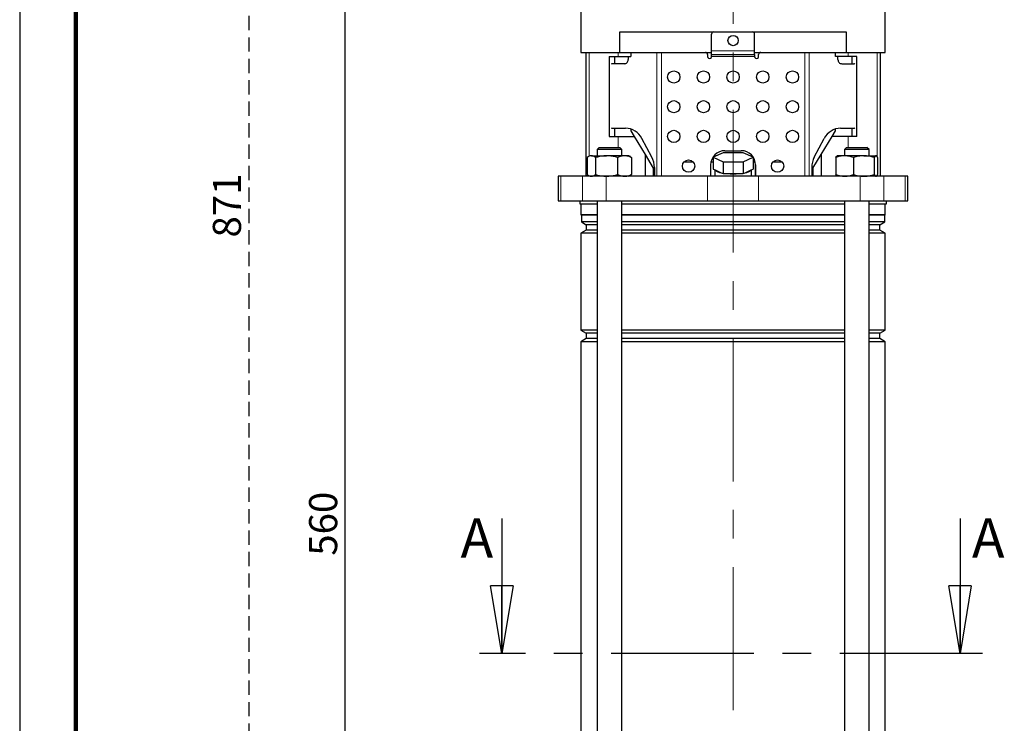
# Model space of a CAD drawing. Units: millimetres. Extents: x -4 to 213, y 0 to 297.
# Drawn here: x 0 to 88, y 164 to 226 of the extents above; entities that cross this region are included whole.
import ezdxf

# ---------------------------------------------------------------- set-up
doc = ezdxf.new("R2010")
doc.units = ezdxf.units.MM
doc.linetypes.add('CENTERX2', pattern=[20.32, 12.7, -2.54, 2.54, -2.54])
doc.linetypes.add('HIDDEN', pattern=[1.905, 1.27, -0.635])
doc.layers.add('FORMAT', color=7, linetype='Continuous')
doc.layers.add('TRATTEGGIO', color=7, linetype='HIDDEN')
doc.styles.add('SLDTEXTSTYLE0', font='TXT', dxfattribs={"width": 0.605})
doc.dimstyles.new('SLDDIMSTYLE0', dxfattribs={"dimtxt": 2.5, "dimasz": 2.5, "dimexe": 0, "dimexo": 0.0625, "dimtad": 1, "dimlfac": 5.5, "dimrnd": 1e-09, "dimzin": 12, "dimdsep": 46, "dimtxsty": 'SLDTEXTSTYLE0', "dimblk1": 'CLOSED', "dimblk2": 'CLOSED', "dimsah": 1, "dimcen": 0.09, "dimadec": 0, "dimazin": 3, "dimtfac": 1, "dimtofl": 0, "dimtmove": 0, "dimatfit": 3, "dimldrblk": 'CLOSED', "dimfxl": 0, "dimfrac": 2, "dimtolj": 1, "dimtzin": 12, "dimarcsym": 0})

# ---------------------------------------------------------------- blocks, each defined once
blk = doc.blocks.new('_Closed')
at = {"color": 0, "linetype": 'ByBlock', "lineweight": -2}
for p, q in [((-1, 0.166667), (0, 0)), ((-1, 0.166667), (-1, -0.166667)), ((0, 0), (-1, -0.166667)), ((0, 0), (-1, 0))]:
    blk.add_line(p, q, dxfattribs=at)
blk = doc.blocks.new('_D_1')
at = {"layer": 'FORMAT'}
for p, q in [((39.695, 231.919), (28.199, 231.919)), ((28.949, 130.1), (28.949, 231.919)), ((55.542, 130.1), (28.199, 130.1))]:
    blk.add_line(p, q, dxfattribs=at)
at = {"layer": 'FORMAT', "xscale": 2.5, "yscale": 2.5}
for p, rotation in [((28.949, 231.919), 90.0000000000004), ((28.949, 130.1), 270.0000000000004)]:
    blk.add_blockref('_Closed', p, dxfattribs=dict(at, rotation=rotation))
at = {"layer": 'FORMAT', "insert": (25.726, 178.661), "char_height": 2.5, "attachment_point": 1, "rotation": 90, "style": 'SLDTEXTSTYLE0'}
blk.add_mtext('560', dxfattribs=at)
blk = doc.blocks.new('_D_6')
at = {"layer": 'TRATTEGGIO'}
for p, q in [((74.059, 288.464), (19.645, 288.464)), ((20.395, 130.1), (20.395, 288.464)), ((47.642, 130.1), (19.645, 130.1))]:
    blk.add_line(p, q, dxfattribs=at)
at = {"layer": 'TRATTEGGIO', "xscale": 2.5, "yscale": 2.5}
for p, rotation in [((20.395, 288.464), 90.0000000000004), ((20.395, 130.1), 270.0000000000004)]:
    blk.add_blockref('_Closed', p, dxfattribs=dict(at, rotation=rotation))
at = {"layer": 'TRATTEGGIO', "insert": (17.173, 206.933), "char_height": 2.5, "attachment_point": 1, "rotation": 90, "style": 'SLDTEXTSTYLE0'}
blk.add_mtext('871', dxfattribs=at)

msp = doc.modelspace()

# ---------------------------------------------------------------- linework, layer by layer
at = {"color": 7, "linetype": 'Continuous', "lineweight": 25}
for p, q in [((0, 297), (0, 0)), ((49.89532803, 227.37309725), (49.89532803, 223.37309725)), ((76.94987348, 223.37309725), (76.94987348, 227.37309725)), ((53.36442699, 223.37309725), (53.36442699, 225.19127907)), ((53.36442699, 225.19127907), (73.48077452, 225.19127907)), ((61.51351228, 223.51855179), (61.51351228, 225.00946089)), ((65.3316941, 223.51855179), (65.3316941, 225.00946089)), ((73.48077452, 225.19127907), (73.48077452, 223.37309725)), ((49.89532803, 223.37309725), (50.87386232, 223.37309725)), ((50.33169166, 223.37309725), (50.33169166, 212.37309725)), ((50.87386232, 223.37309725), (53.36442699, 223.37309725)), ((53.36442699, 223.37309725), (61.51351228, 223.37309725)), ((54.33169166, 223.37309725), (54.33169166, 223.00946089)), ((61.51351228, 223.19127907), (61.51351228, 223.51855179)), ((65.3316941, 223.19127907), (65.3316941, 223.51855179)), ((65.3316941, 223.37309725), (73.48077452, 223.37309725)), ((72.51350984, 223.00946089), (72.51350984, 223.37309725)), ((73.48077452, 223.37309725), (75.97133918, 223.37309725)), ((75.97133918, 223.37309725), (76.94987348, 223.37309725)), ((76.51350984, 212.37309725), (76.51350984, 223.37309725)), ((52.41721889, 223.00946089), (52.41721889, 215.9185518)), ((52.41721889, 223.00946089), (53.20258776, 223.00946089)), ((53.76305828, 222.37309725), (52.68149038, 222.37309725)), ((52.87714621, 223.00946089), (52.87714621, 222.37309725)), ((53.20258776, 223.00946089), (54.33169166, 223.00946089)), ((54.09961676, 223.00946089), (54.09961676, 222.73673362)), ((61.14987592, 223.19127907), (61.14987592, 223.00946089)), ((61.51351228, 223.19127907), (65.3316941, 223.19127907)), ((61.51351228, 223.00946089), (61.51351228, 223.19127907)), ((65.3316941, 223.19127907), (65.3316941, 223.00946089)), ((65.69533046, 223.00946089), (65.69533046, 223.19127907)), ((73.64261374, 223.00946089), (72.51350984, 223.00946089)), ((72.74558962, 222.73673362), (72.74558962, 223.00946089)), ((73.0821481, 222.37309725), (74.163716, 222.37309725)), ((74.42798261, 223.00946089), (73.64261374, 223.00946089)), ((73.9680553, 223.00946089), (73.9680553, 222.37309725)), ((74.42798261, 215.9185518), (74.42798261, 223.00946089)), ((52.68149038, 216.64582453), (53.86043357, 216.64582453)), ((52.87714621, 216.64582453), (52.87714621, 215.9185518)), ((54.33169166, 216.57280646), (54.33169166, 216.4129703)), ((54.33169166, 216.4129703), (54.62876827, 215.9185518)), ((72.21643324, 215.9185518), (72.51350984, 216.4129703)), ((72.51350984, 216.4129703), (72.51350984, 216.57280669)), ((72.98476865, 216.64582453), (74.163716, 216.64582453)), ((73.9680553, 216.64582453), (73.9680553, 215.9185518)), ((52.41721889, 215.9185518), (53.20258776, 215.9185518)), ((53.20258776, 215.9185518), (54.62876827, 215.9185518)), ((54.62876827, 215.9185518), (55.59453262, 214.31125001)), ((56.20321856, 214.07185078), (55.31516656, 215.73673362)), ((70.64198366, 214.07185078), (71.53003566, 215.73673362)), ((71.25066889, 214.31125001), (72.21643324, 215.9185518)), ((73.64261374, 215.9185518), (72.21643324, 215.9185518)), ((74.42798261, 215.9185518), (73.64261374, 215.9185518)), ((51.52121352, 214.9185518), (51.33939534, 214.73673362)), ((51.33939534, 214.73673362), (51.33939534, 214.19127907)), ((53.52121352, 214.73673362), (51.33939534, 214.73673362)), ((51.52121352, 214.9185518), (53.33939534, 214.9185518)), ((53.52121352, 214.73673362), (53.33939534, 214.9185518)), ((53.52121352, 214.19127907), (53.52121352, 214.73673362)), ((62.53033215, 214.46319122), (61.63806356, 214.06319815)), ((64.31486935, 214.46319122), (62.53033215, 214.46319122)), ((62.69533046, 214.64582453), (64.14987592, 214.64582453)), ((65.20713795, 214.06319815), (64.31486935, 214.46319122)), ((73.50580617, 214.9185518), (73.32398799, 214.73673362)), ((73.32398799, 214.73673362), (73.32398799, 214.19127907)), ((73.82340855, 214.73673362), (73.32398799, 214.73673362)), ((73.50580617, 214.9185518), (73.92198997, 214.9185518)), ((75.50580617, 214.73673362), (73.82340855, 214.73673362)), ((73.92198997, 214.9185518), (75.32398799, 214.9185518)), ((75.50580617, 214.73673362), (75.32398799, 214.9185518)), ((75.50580617, 214.19127907), (75.50580617, 214.73673362)), ((50.45846037, 214.03700529), (50.45846037, 212.52737103)), ((50.7030317, 214.19127907), (50.57314066, 214.11628644)), ((50.82166744, 214.19127907), (50.7030317, 214.19127907)), ((50.82166744, 214.19127907), (52.17079653, 214.19127907)), ((51.1848745, 214.03700529), (51.1848745, 212.52737103)), ((53.77943352, 214.19127907), (52.17079653, 214.19127907)), ((53.15671855, 214.03700529), (53.15671855, 212.52737103)), ((54.15757715, 214.19127907), (53.77943352, 214.19127907)), ((54.2874682, 214.11628644), (54.15757715, 214.19127907)), ((54.28492081, 214.11187425), (54.40214848, 214.03700529)), ((54.40214848, 214.03700529), (54.40214848, 212.52737103)), ((55.59453262, 214.31125001), (55.59453262, 212.37309725)), ((55.59453262, 214.31125001), (56.32210274, 213.10036998)), ((59.06149992, 213.64582453), (59.87461555, 213.64582453)), ((61.45216247, 213.64582453), (61.63806356, 213.64582453)), ((61.63806356, 214.06319815), (61.63806356, 213.00946089)), ((61.63806356, 214.06319815), (62.53033215, 213.66320508)), ((62.53033215, 213.66320508), (62.53033215, 212.60946782)), ((62.53033215, 213.66320508), (64.31486935, 213.66320508)), ((64.31486935, 213.66320508), (65.20713795, 214.06319815)), ((64.31486935, 213.66320508), (64.31486935, 212.60946782)), ((65.20713795, 214.06319815), (65.20713795, 213.00946089)), ((65.20713795, 213.64582453), (65.39303416, 213.64582453)), ((66.97058596, 213.64582453), (67.78370158, 213.64582453)), ((70.52309877, 213.10036998), (71.25066889, 214.31125001)), ((71.25066889, 214.31125001), (71.25066889, 212.37309725)), ((72.55740308, 214.03700529), (72.55740308, 212.52737103)), ((72.68762435, 214.19127907), (72.66779357, 214.17982977)), ((73.33632312, 214.19127907), (72.68796679, 214.19127907)), ((75.04399017, 214.19127907), (73.33632312, 214.19127907)), ((74.11524317, 214.03700529), (74.11524317, 212.52737103)), ((75.04399017, 214.19127907), (76.12256412, 214.19127907)), ((75.97273716, 214.03700529), (75.97273716, 212.52737103)), ((76.14216981, 214.19127907), (76.12256412, 214.19127907)), ((76.16200058, 214.17982977), (76.14216981, 214.19127907)), ((76.27239108, 214.03700529), (76.27239108, 212.52737103)), ((56.32210274, 213.10036998), (56.32210274, 212.37309725)), ((56.42826653, 213.16275987), (56.42826653, 212.37309725)), ((61.42260319, 213.37309725), (61.42260319, 212.37309725)), ((61.63806356, 213.00946089), (61.81528514, 212.93001463)), ((61.78623712, 212.9430365), (61.78623712, 212.37309725)), ((61.81528514, 212.93001463), (62.35311057, 212.68891408)), ((64.49209093, 212.68891408), (65.02991637, 212.93001463)), ((65.02991637, 212.93001463), (65.20713795, 213.00946089)), ((65.05896439, 212.37309725), (65.05896439, 212.9430365)), ((65.42259832, 212.37309725), (65.42259832, 213.37309725)), ((65.42260319, 213.37309725), (65.42260319, 212.37309725)), ((70.41693569, 213.16275987), (70.41693569, 212.37309725)), ((70.52309877, 213.10036998), (70.52309877, 212.37309725)), ((47.87714621, 212.37309725), (47.87714621, 210.19127907)), ((48.11553602, 212.37309725), (47.87714621, 212.37309725)), ((50.03297739, 212.37309725), (48.11553602, 212.37309725)), ((52.13362078, 212.37309725), (50.03297739, 212.37309725)), ((50.57265107, 212.44837254), (50.7030317, 212.37309725)), ((61.15447322, 212.37309725), (52.13362078, 212.37309725)), ((54.15757715, 212.37309725), (54.28795778, 212.44837254)), ((54.40214848, 212.52737103), (54.28492062, 212.45363305)), ((65.69072829, 212.37309725), (61.15447322, 212.37309725)), ((62.35311057, 212.68891408), (62.53033215, 212.60946782)), ((62.53033215, 212.60946782), (62.88477532, 212.60946782)), ((62.88477532, 212.60946782), (63.96042619, 212.60946782)), ((63.96042619, 212.60946782), (64.31486935, 212.60946782)), ((64.31486935, 212.60946782), (64.49209093, 212.68891408)), ((74.71158072, 212.37309725), (65.69072829, 212.37309725)), ((72.66779357, 212.38454656), (72.68762435, 212.37309725)), ((76.81222411, 212.37309725), (74.71158072, 212.37309725)), ((76.14216981, 212.37309725), (76.16200058, 212.38454656)), ((78.72966549, 212.37309725), (76.81222411, 212.37309725)), ((78.9680553, 212.37309725), (78.72966549, 212.37309725)), ((78.9680553, 210.19127907), (78.9680553, 212.37309725)), ((47.87714621, 210.19127907), (48.11553602, 210.19127907)), ((48.11553602, 210.19127907), (50.03297739, 210.19127907)), ((49.78623712, 210.19127907), (49.78623712, 209.9185518)), ((50.03297739, 210.19127907), (52.13362078, 210.19127907)), ((51.33939534, 210.19127907), (51.33939534, 133.9185518)), ((52.13362078, 210.19127907), (61.15447322, 210.19127907)), ((53.52121352, 133.73673362), (53.52121352, 210.19127907)), ((61.15447322, 210.19127907), (65.69072829, 210.19127907)), ((65.69072829, 210.19127907), (74.71158072, 210.19127907)), ((73.32398799, 210.19127907), (73.32398799, 133.73673362)), ((74.71158072, 210.19127907), (76.81222411, 210.19127907)), ((75.50580617, 133.9185518), (75.50580617, 210.19127907)), ((76.81222411, 210.19127907), (78.72966549, 210.19127907)), ((77.05896439, 209.9185518), (77.05896439, 210.19127907)), ((78.72966549, 210.19127907), (78.9680553, 210.19127907)), ((49.78623712, 209.9185518), (51.33939534, 209.9185518)), ((49.89532803, 209.9185518), (49.89532803, 208.95857016)), ((53.52121352, 209.9185518), (73.32398799, 209.9185518)), ((75.50580617, 209.9185518), (77.05896439, 209.9185518)), ((76.94987348, 208.95857016), (76.94987348, 209.9185518)), ((49.89532803, 208.95857016), (49.94078257, 208.91311562)), ((51.33939534, 208.95857016), (49.89532803, 208.95857016)), ((49.94078257, 208.91311562), (49.94078257, 208.317056)), ((51.33939534, 208.91311562), (49.94078257, 208.91311562)), ((73.32398799, 208.95857016), (53.52121352, 208.95857016)), ((73.32398799, 208.91311562), (53.52121352, 208.91311562)), ((76.94987348, 208.95857016), (75.50580617, 208.95857016)), ((76.90441893, 208.91311562), (75.50580617, 208.91311562)), ((76.90441893, 208.91311562), (76.94987348, 208.95857016)), ((76.90441893, 208.317056), (76.90441893, 208.91311562)), ((50.3680553, 207.58491543), (49.89532803, 207.31198622)), ((49.94078257, 208.317056), (50.3680553, 208.07036998)), ((51.33939534, 208.317056), (49.94078257, 208.317056)), ((50.3680553, 208.07036998), (50.3680553, 207.58491543)), ((51.33939534, 208.07036998), (50.3680553, 208.07036998)), ((51.33939534, 207.58491543), (50.3680553, 207.58491543)), ((73.32398799, 208.317056), (53.52121352, 208.317056)), ((73.32398799, 208.07036998), (53.52121352, 208.07036998)), ((73.32398799, 207.58491543), (53.52121352, 207.58491543)), ((76.90441893, 208.317056), (75.50580617, 208.317056)), ((76.47714621, 208.07036998), (75.50580617, 208.07036998)), ((76.47714621, 207.58491543), (75.50580617, 207.58491543)), ((76.47714621, 208.07036998), (76.90441893, 208.317056)), ((76.47714621, 207.58491543), (76.47714621, 208.07036998)), ((76.94987348, 207.31198622), (76.47714621, 207.58491543)), ((49.89532803, 207.31198622), (49.89532803, 198.70693556)), ((51.33939534, 207.31198622), (49.89532803, 207.31198622)), ((73.32398799, 207.31198622), (53.52121352, 207.31198622)), ((76.94987348, 207.31198622), (75.50580617, 207.31198622)), ((76.94987348, 198.70693556), (76.94987348, 207.31198622)), ((49.89532803, 198.70693556), (50.3680553, 198.43400634)), ((51.33939534, 198.70693556), (49.89532803, 198.70693556)), ((73.32398799, 198.70693556), (53.52121352, 198.70693556)), ((76.94987348, 198.70693556), (75.50580617, 198.70693556)), ((76.47714621, 198.43400634), (76.94987348, 198.70693556)), ((50.3680553, 197.9485518), (49.89532803, 197.67562258)), ((50.3680553, 198.43400634), (50.3680553, 197.9485518)), ((51.33939534, 198.43400634), (50.3680553, 198.43400634)), ((51.33939534, 197.9485518), (50.3680553, 197.9485518)), ((73.32398799, 198.43400634), (53.52121352, 198.43400634)), ((73.32398799, 197.9485518), (53.52121352, 197.9485518)), ((76.47714621, 198.43400634), (75.50580617, 198.43400634)), ((76.47714621, 197.9485518), (75.50580617, 197.9485518)), ((76.47714621, 197.9485518), (76.47714621, 198.43400634)), ((76.94987348, 197.67562258), (76.47714621, 197.9485518)), ((49.89532803, 197.67562258), (49.89532803, 144.52511738)), ((51.33939534, 197.67562258), (49.89532803, 197.67562258)), ((73.32398799, 197.67562258), (53.52121352, 197.67562258)), ((76.94987348, 197.67562258), (75.50580617, 197.67562258)), ((76.94987348, 144.52511738), (76.94987348, 197.67562258)), ((42.86893724, 181.97645783), (42.86893724, 169.97645783)), ((83.59822943, 181.97645783), (83.59822943, 169.97645783))]:
    msp.add_line(p, q, dxfattribs=at)
at = {"color": 7, "linetype": 'Continuous', "lineweight": 140}
msp.add_line((5, 292), (5, 5), dxfattribs=at)
at = {"color": 8, "linetype": 'Continuous', "lineweight": 18}
for p, q in [((50.62651993, 223.37309725), (50.62651993, 214.14710498)), ((53.20258776, 223.37309725), (53.20258776, 223.00946089)), ((56.654421, 212.37309725), (56.654421, 223.37309725)), ((57.05797807, 223.37309725), (57.05797807, 212.37309725)), ((61.51351228, 223.51855179), (65.3316941, 223.51855179)), ((69.78722831, 212.37309725), (69.78722831, 223.37309725)), ((70.19078539, 223.37309725), (70.19078539, 212.37309725)), ((73.64261374, 223.37309725), (73.64261374, 223.00946089)), ((76.21868158, 223.37309725), (76.21868158, 214.11229013)), ((65.3316941, 223.00946089), (61.51351228, 223.00946089)), ((53.20258776, 215.9185518), (53.20258776, 214.9185518)), ((73.64261374, 215.9185518), (73.64261374, 214.9185518)), ((48.11553602, 212.37309725), (48.11553602, 210.19127907)), ((50.03297739, 212.37309725), (50.03297739, 210.19127907)), ((52.13362078, 212.37309725), (52.13362078, 210.19127907)), ((61.15447322, 212.37309725), (61.15447322, 210.19127907)), ((65.69072829, 212.37309725), (65.69072829, 210.19127907)), ((74.71158072, 212.37309725), (74.71158072, 210.19127907)), ((76.21868158, 212.45208619), (76.21868158, 212.37309725)), ((76.81222411, 212.37309725), (76.81222411, 210.19127907)), ((78.72966549, 212.37309725), (78.72966549, 210.19127907))]:
    msp.add_line(p, q, dxfattribs=at)
at = {"color": 7, "linetype": 'CENTERX2', "lineweight": 25}
msp.add_line((85.59822943, 169.97645783), (40.86893724, 169.97645783), dxfattribs=at)
at = {"color": 7, "linetype": 'Continuous', "lineweight": 25}
for centre, radius in [((63.42260075, 224.42764271), 0.45454545), ((58.14987348, 221.19127907), 0.54545455), ((60.78623712, 221.19127907), 0.54545455), ((63.42260075, 221.19127907), 0.54545455), ((66.05896439, 221.19127907), 0.54545455), ((68.69532803, 221.19127907), 0.54545455), ((58.14987348, 218.55491543), 0.54545455), ((60.78623712, 218.55491543), 0.54545455), ((63.42260075, 218.55491543), 0.54545455), ((66.05896439, 218.55491543), 0.54545455), ((68.69532803, 218.55491543), 0.54545455), ((58.14987348, 215.9185518), 0.54545455), ((60.78623712, 215.9185518), 0.54545455), ((63.42260075, 215.9185518), 0.54545455), ((66.05896439, 215.9185518), 0.54545455), ((68.69532803, 215.9185518), 0.54545455), ((59.46805774, 213.28218816), 0.54545455), ((67.37714377, 213.28218816), 0.54545455)]:
    msp.add_circle(centre, radius, dxfattribs=at)
for centre, radius, start, end in [((61.69533046, 225.00946089), 0.18181818, 90, 180), ((65.14987592, 225.00946089), 0.18181818, 0, 90), ((60.96805774, 223.19127907), 0.18181818, 0, 90), ((65.87714865, 223.19127907), 0.18181818, 90, 180), ((52.68197493, 222.21436117), 0.15873683, 90.1748984957, 123.7042798695), ((61.3316941, 223.00946089), 0.18181818, 180, 0.000001366), ((65.51351228, 223.00946089), 0.18181818, 179.999998634, 0), ((74.16323148, 222.21436137), 0.15873662, 56.2971815091, 89.8251132491), ((52.68197493, 216.80456061), 0.15873683, 236.2957201304, 269.8251015044), ((53.83324264, 214.98383152), 1.66221542, 26.9331736904, 89.0626994847), ((73.01195958, 214.98383152), 1.66221542, 90.9373005153, 153.0668263096), ((74.16323148, 216.80456041), 0.15873662, 270.1748867509, 303.7028184909), ((62.69533046, 213.37309725), 1.27272727, 90, 180), ((64.14987592, 213.37309725), 1.27272727, 0, 90), ((54.49417966, 213.16637238), 1.93409025, 359.8929824691, 27.9154174617), ((72.35102256, 213.16637238), 1.93409025, 152.0845825383, 180.1070175309), ((62.47075886, 213.67176991), 0.98987206, 228.5336366957, 263.1741464017), ((64.37444265, 213.67176991), 0.98987206, 276.8258535983, 311.4663633043), ((63.42260075, 218.71700197), 6.1311687, 264.9675525512, 275.0324474488)]:
    msp.add_arc(centre, radius, start, end, dxfattribs=at)
for centre, start_param, end_param in [((53.76305828, 222.73673362), 3.1415926536, 4.7123889804), ((73.0821481, 222.73673362), 1.5707963268, 3.1415926536)]:
    msp.add_ellipse(centre, major_axis=(0, 0.36363636), ratio=0.9255358334, start_param=start_param, end_param=end_param, dxfattribs=at)
for points, knots in [([(50.82166744, 214.19127907), (50.81305804, 214.19109486), (50.74786152, 214.18969985), (50.62493699, 214.15600569), (50.51429055, 214.07691367), (50.45846037, 214.03700529)], [0, 0, 0, 0, 0.07009182702, 0.53078536086, 1, 1, 1, 1]), ([(51.1848745, 214.03700529), (51.12588808, 214.08012451), (51.00683373, 214.16715351), (50.8837622, 214.18318866), (50.82166744, 214.19127907)], [0, 0, 0, 0, 0.49545796348, 1, 1, 1, 1]), ([(52.17079653, 214.19127907), (52.08891721, 214.18937), (51.75526753, 214.18159075), (51.43018223, 214.09918686), (51.1848745, 214.03700529)], [0, 0, 0, 0, 0.2454050442, 1, 1, 1, 1]), ([(53.15671855, 214.03700529), (53.08342488, 214.05772551), (52.76227132, 214.14851603), (52.42844049, 214.17265167), (52.17079653, 214.19127907)], [0, 0, 0, 0, 0.2282200099, 1, 1, 1, 1]), ([(53.77943352, 214.19127907), (53.76467279, 214.19109486), (53.652894, 214.18969985), (53.44214109, 214.15600569), (53.25243884, 214.07691367), (53.15671855, 214.03700529)], [0, 0, 0, 0, 0.07009182702, 0.53078536086, 1, 1, 1, 1]), ([(54.40214848, 214.03700529), (54.30101683, 214.08012451), (54.09689932, 214.16715351), (53.88589438, 214.18318866), (53.77943352, 214.19127907)], [0, 0, 0, 0, 0.4954579635, 1, 1, 1, 1]), ([(73.33632312, 214.19127907), (73.31785974, 214.19109486), (73.17804177, 214.18969985), (72.9144225, 214.15600569), (72.67713434, 214.07691367), (72.55740308, 214.03700529)], [0, 0, 0, 0, 0.07009182702, 0.53078536086, 1, 1, 1, 1]), ([(72.55740308, 214.03700529), (72.5946816, 214.09918686), (72.64408362, 214.18159075), (72.69478714, 214.18937), (72.70723004, 214.19127907)], [0, 0, 0, 0, 0.7545949558, 1, 1, 1, 1]), ([(74.11524317, 214.03700529), (73.98874313, 214.08012451), (73.73342371, 214.16715351), (73.46948919, 214.18318866), (73.33632312, 214.19127907)], [0, 0, 0, 0, 0.4954579635, 1, 1, 1, 1]), ([(75.04399017, 214.19127907), (75.0219753, 214.19109486), (74.85526305, 214.18969985), (74.54093605, 214.15600569), (74.258005, 214.07691367), (74.11524317, 214.03700529)], [0, 0, 0, 0, 0.070091827, 0.5307853609, 1, 1, 1, 1]), ([(75.97273716, 214.03700529), (75.82190457, 214.08012451), (75.51747391, 214.16715351), (75.20277101, 214.18318866), (75.04399017, 214.19127907)], [0, 0, 0, 0, 0.4954579635, 1, 1, 1, 1]), ([(76.12256412, 214.19127907), (76.11012122, 214.18937), (76.0594177, 214.18159075), (76.01001568, 214.09918686), (75.97273716, 214.03700529)], [0, 0, 0, 0, 0.2454050442, 1, 1, 1, 1]), ([(76.27239108, 214.03700529), (76.26125291, 214.05772551), (76.21244838, 214.14851603), (76.16171733, 214.17265167), (76.12256412, 214.19127907)], [0, 0, 0, 0, 0.2282200099, 1, 1, 1, 1]), ([(50.45846037, 212.52737103), (50.5174468, 212.48425182), (50.63650114, 212.39722281), (50.75957268, 212.38118766), (50.82166744, 212.37309725)], [0, 0, 0, 0, 0.4954579635, 1, 1, 1, 1]), ([(50.82166744, 212.37309725), (50.83027684, 212.37328147), (50.89547335, 212.37467647), (51.01839788, 212.40837064), (51.12904433, 212.48746265), (51.1848745, 212.52737103)], [0, 0, 0, 0, 0.070091827, 0.5307853609, 1, 1, 1, 1]), ([(51.1848745, 212.52737103), (51.43018223, 212.46518947), (51.75526753, 212.38278557), (52.08891721, 212.37500632), (52.17079653, 212.37309725)], [0, 0, 0, 0, 0.7545949558, 1, 1, 1, 1]), ([(52.17079653, 212.37309725), (52.42844049, 212.39172466), (52.76227132, 212.4158603), (53.08342488, 212.50665082), (53.15671855, 212.52737103)], [0, 0, 0, 0, 0.7717799901, 1, 1, 1, 1]), ([(53.15671855, 212.52737103), (53.2578502, 212.48425182), (53.46196771, 212.39722281), (53.67297265, 212.38118766), (53.77943352, 212.37309725)], [0, 0, 0, 0, 0.4954579635, 1, 1, 1, 1]), ([(53.77943352, 212.37309725), (53.79419425, 212.37328147), (53.90597304, 212.37467647), (54.11672594, 212.40837064), (54.3064282, 212.48746265), (54.40214848, 212.52737103)], [0, 0, 0, 0, 0.07009182702, 0.53078536086, 1, 1, 1, 1]), ([(72.55740308, 212.52737103), (72.68390312, 212.48425182), (72.93922254, 212.39722281), (73.20315706, 212.38118766), (73.33632312, 212.37309725)], [0, 0, 0, 0, 0.4954579635, 1, 1, 1, 1]), ([(72.70723004, 212.37309725), (72.69478714, 212.37500632), (72.64408362, 212.38278557), (72.5946816, 212.46518947), (72.55740308, 212.52737103)], [0, 0, 0, 0, 0.2454050442, 1, 1, 1, 1]), ([(73.33632312, 212.37309725), (73.35478651, 212.37328147), (73.49460448, 212.37467647), (73.75822375, 212.40837064), (73.99551191, 212.48746265), (74.11524317, 212.52737103)], [0, 0, 0, 0, 0.07009182702, 0.53078536086, 1, 1, 1, 1]), ([(74.11524317, 212.52737103), (74.26607576, 212.48425182), (74.57050642, 212.39722281), (74.88520932, 212.38118766), (75.04399017, 212.37309725)], [0, 0, 0, 0, 0.4954579635, 1, 1, 1, 1]), ([(75.04399017, 212.37309725), (75.06600503, 212.37328147), (75.23271728, 212.37467647), (75.54704429, 212.40837064), (75.82997534, 212.48746265), (75.97273716, 212.52737103)], [0, 0, 0, 0, 0.070091827, 0.5307853609, 1, 1, 1, 1]), ([(75.97273716, 212.52737103), (76.01001568, 212.46518947), (76.0594177, 212.38278557), (76.11012122, 212.37500632), (76.12256412, 212.37309725)], [0, 0, 0, 0, 0.7545949558, 1, 1, 1, 1]), ([(76.16138678, 212.40500156), (76.18744528, 212.41831618), (76.22507001, 212.43754059), (76.26126451, 212.50624927), (76.27239108, 212.52737103)], [0, 0, 0, 0, 0.6925896093, 1, 1, 1, 1])]:
    msp.add_open_spline(points, degree=3, knots=knots, dxfattribs=at)
at = {"layer": 'TRATTEGGIO', "linetype": 'CENTERX2', "lineweight": 18}
msp.add_line((63.42260075, 164.94497101), (63.42260075, 289.15461833), dxfattribs=at)

# ---------------------------------------------------------------- block references
at = {"color": 7, "linetype": 'Continuous', "lineweight": 25, "xscale": 6, "yscale": 6, "rotation": 270.0000000000004}
for p in [(42.86893724, 169.97645783), (83.59822943, 169.97645783)]:
    msp.add_blockref('_Closed', p, dxfattribs=at)

# ---------------------------------------------------------------- texts
at = {"color": 7, "linetype": 'Continuous', "char_height": 3.5, "attachment_point": 1, "style": 'SLDTEXTSTYLE0'}
for insert in [(39.19011728, 181.97645783), (84.64932085, 181.97645783)]:
    msp.add_mtext('A', dxfattribs=dict(at, insert=insert))

# ---------------------------------------------------------------- dimensions: what is measured, and where the dimension line sits
at = {"layer": 'FORMAT'}
dim = msp.add_linear_dim(base=(28.94859619, 231.9185518), p1=(56.5423539, 130.10036998), p2=(40.69532803, 231.9185518), angle=90, dimstyle='SLDDIMSTYLE0', dxfattribs=at)
dim.commit()
dim.dimension.update_dxf_attribs({"geometry": '_D_1', "text_midpoint": (28.94859619, 181.00946089), "dimtype": 160})
at = {"layer": 'TRATTEGGIO'}
dim = msp.add_linear_dim(base=(20.39541285, 288.46400634), p1=(48.64182517, 130.10036998), p2=(75.05896439, 288.46400634), angle=90, dimstyle='SLDDIMSTYLE0', dxfattribs=at)
dim.commit()
dim.dimension.update_dxf_attribs({"geometry": '_D_6', "text_midpoint": (20.39541285, 209.28218816), "dimtype": 160})

doc.saveas('drawing.dxf')
